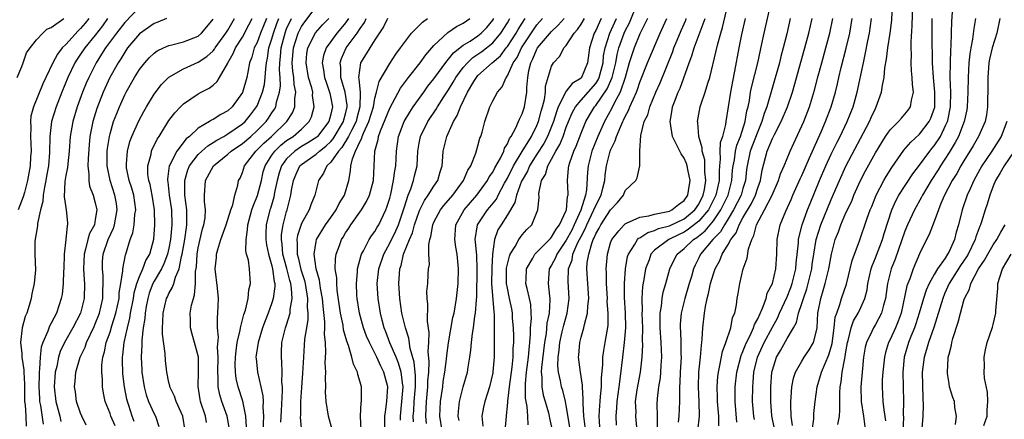
# Model space of a CAD drawing. Units: inches. Extents: x 2496000 to 2499000, y 1473000 to 1476000.
# Drawn here: x 2496371 to 2496505, y 1473347 to 1473401 of the extents above; entities that cross this region are included whole.
import ezdxf

# ---------------------------------------------------------------- set-up
doc = ezdxf.new("R2010")
doc.units = ezdxf.units.IN
doc.header["$MEASUREMENT"] = 0
doc.layers.add('LD24961473_2ft', color=180, linetype='Continuous')

msp = doc.modelspace()

# ---------------------------------------------------------------- linework, layer by layer
at = {"layer": 'LD24961473_2ft'}
for points, elevation in [([(2496451.8, 1473345.8), (2496451.77, 1473347), (2496451.87, 1473348.13), (2496451.89, 1473349), (2496452.16, 1473351), (2496452.37, 1473352.37), (2496452.66, 1473355), (2496452.92, 1473357), (2496453.09, 1473359), (2496453.03, 1473361.03), (2496452.9, 1473363.1), (2496452.89, 1473365), (2496453.03, 1473367), (2496453.33, 1473368.67), (2496453.43, 1473369), (2496454.26, 1473370.26), (2496454.67, 1473371), (2496454.83, 1473371.17), (2496455, 1473371.24), (2496456.06, 1473371.94), (2496457, 1473372.21), (2496457.53, 1473372.47), (2496459, 1473372.87), (2496461, 1473373.82), (2496462.44, 1473375), (2496463, 1473375.81), (2496463.61, 1473377), (2496463.77, 1473377.77), (2496463.96, 1473379), (2496463.84, 1473380.16), (2496463.83, 1473381), (2496463.8, 1473381.8), (2496463.45, 1473383), (2496463.46, 1473383.46), (2496463, 1473385), (2496462.86, 1473386.86), (2496462.83, 1473387), (2496463.19, 1473389), (2496463.27, 1473389.27), (2496463.86, 1473391), (2496464.22, 1473392.22), (2496464.5, 1473393), (2496465.37, 1473396.63), (2496465.58, 1473397.58), (2496465.98, 1473399), (2496466.22, 1473399.78), (2496467.36, 1473404.64)], 8072), ([(2496481.88, 1473345.88), (2496482.11, 1473347), (2496482.18, 1473347.82), (2496482.15, 1473349), (2496482.15, 1473350.15), (2496482.19, 1473351), (2496482.34, 1473351.66), (2496482.49, 1473353), (2496482.83, 1473354.83), (2496482.91, 1473355.09), (2496483, 1473355.75), (2496483.21, 1473357), (2496483.3, 1473357.3), (2496483.7, 1473359), (2496484.04, 1473359.96), (2496484.64, 1473361), (2496485, 1473361.74), (2496485.57, 1473363), (2496485.86, 1473364.14), (2496485.99, 1473365), (2496486.44, 1473367), (2496486.57, 1473367.43), (2496487, 1473368.49), (2496487.96, 1473371), (2496488.2, 1473371.8), (2496489.25, 1473375), (2496489.77, 1473376.23), (2496490.19, 1473377), (2496492.09, 1473379.91), (2496493, 1473381.07), (2496494.41, 1473383), (2496494.67, 1473383.33), (2496495, 1473383.71), (2496495.83, 1473385), (2496496.57, 1473386.57), (2496496.79, 1473387), (2496496.84, 1473387.16), (2496497.21, 1473389), (2496497.24, 1473391), (2496497.15, 1473393), (2496497.19, 1473395), (2496497.26, 1473396.74), (2496497.31, 1473397.31), (2496497.33, 1473399), (2496497.37, 1473400.63), (2496497.64, 1473404.36)], 8050), ([(2496387, 1473402.55), (2496385, 1473400.47), (2496383.88, 1473399), (2496382.39, 1473397), (2496381.86, 1473396.14), (2496381.11, 1473395), (2496380.1, 1473393), (2496379.77, 1473392.23), (2496379.27, 1473391), (2496378.54, 1473389), (2496377.94, 1473387), (2496377.6, 1473385), (2496377.47, 1473383), (2496377.25, 1473381.25), (2496377.22, 1473380.78), (2496377, 1473379.67), (2496376.86, 1473378.86), (2496376.77, 1473376.77), (2496377.05, 1473375), (2496377.24, 1473373.24), (2496377.22, 1473373), (2496377.16, 1473372.84), (2496377, 1473371), (2496376.77, 1473369), (2496376.71, 1473367), (2496376.69, 1473366.69), (2496376.65, 1473365), (2496376.48, 1473363.52), (2496376.38, 1473363), (2496375.71, 1473361), (2496375, 1473359.61), (2496374.78, 1473359.22), (2496374.55, 1473358.55), (2496373.85, 1473357), (2496373.64, 1473356.36), (2496373.49, 1473355), (2496373.44, 1473353.44), (2496373.38, 1473353), (2496373.36, 1473352.64), (2496373.33, 1473351), (2496373.41, 1473349.41), (2496373.44, 1473349), (2496373.56, 1473348.44), (2496373.93, 1473345.93)], 8128), ([(2496399.23, 1473345.23), (2496398.92, 1473347), (2496398.21, 1473349), (2496397.91, 1473349.91), (2496397.71, 1473351), (2496397.7, 1473352.3), (2496397.63, 1473353), (2496397.68, 1473355), (2496397.61, 1473356.39), (2496397.74, 1473357.74), (2496397.61, 1473359), (2496397.59, 1473360.41), (2496397.67, 1473361), (2496397.74, 1473363), (2496397.62, 1473364.38), (2496397.31, 1473367), (2496397.45, 1473368.55), (2496397.47, 1473369), (2496397.65, 1473369.65), (2496398.08, 1473371), (2496398.8, 1473373), (2496399.42, 1473375), (2496399.68, 1473375.68), (2496399.96, 1473377), (2496400.39, 1473378.39), (2496400.48, 1473379), (2496400.68, 1473379.32), (2496401, 1473380.07), (2496401.29, 1473381), (2496402.81, 1473383), (2496403, 1473383.16), (2496403.91, 1473384.09), (2496404.92, 1473385), (2496407.02, 1473387), (2496407.79, 1473388.21), (2496408.11, 1473389), (2496408.12, 1473390.12), (2496408.26, 1473391), (2496408.03, 1473392.03), (2496407.99, 1473393), (2496407.86, 1473393.86), (2496407.77, 1473395), (2496407.91, 1473397), (2496408.55, 1473399), (2496409, 1473399.9), (2496409.45, 1473400.55), (2496411, 1473402.57)], 8112), ([(2496439.81, 1473345.81), (2496439.79, 1473347), (2496439.68, 1473348.32), (2496439.46, 1473349.46), (2496439.44, 1473351.44), (2496439.6, 1473353), (2496439.87, 1473355), (2496439.93, 1473356.07), (2496440.05, 1473357), (2496440.15, 1473358.15), (2496440.15, 1473359), (2496440.25, 1473360.25), (2496440.23, 1473361), (2496440.16, 1473362.16), (2496440, 1473363), (2496439.66, 1473364.34), (2496439.52, 1473365), (2496439.56, 1473365.56), (2496439.57, 1473367), (2496440.44, 1473368.44), (2496440.74, 1473369), (2496442.73, 1473371), (2496442.85, 1473371.15), (2496443, 1473371.29), (2496443.62, 1473372.38), (2496444.09, 1473373), (2496445, 1473374.95), (2496445.02, 1473375), (2496445.17, 1473376.83), (2496445.24, 1473377), (2496445.25, 1473377.25), (2496445.15, 1473379), (2496445.31, 1473380.69), (2496445.33, 1473381), (2496445.46, 1473381.46), (2496446, 1473383), (2496446.32, 1473383.68), (2496447, 1473385.43), (2496447.67, 1473387), (2496448.14, 1473387.86), (2496448.84, 1473389), (2496449, 1473389.18), (2496450.57, 1473391.43), (2496451.23, 1473393), (2496451.71, 1473395), (2496451.9, 1473396.1), (2496452.13, 1473397), (2496452.86, 1473399), (2496453, 1473399.32), (2496453.58, 1473400.42), (2496454.63, 1473403)], 8082), ([(2496457.4, 1473345.4), (2496457.41, 1473347), (2496457.36, 1473348.64), (2496457.39, 1473349.39), (2496457.56, 1473351), (2496457.79, 1473352.21), (2496457.86, 1473353), (2496457.91, 1473353.91), (2496458, 1473355), (2496457.91, 1473357), (2496457.77, 1473359), (2496457.74, 1473360.26), (2496457.76, 1473361), (2496457.93, 1473361.93), (2496458.03, 1473363), (2496458.18, 1473363.82), (2496458.53, 1473365), (2496459.05, 1473367), (2496459.68, 1473368.32), (2496460.05, 1473369), (2496461, 1473369.76), (2496462.28, 1473371), (2496462.72, 1473371.28), (2496463.85, 1473372.15), (2496465, 1473373.54), (2496466.01, 1473375), (2496466.99, 1473377), (2496467.5, 1473379), (2496467.6, 1473380.4), (2496467.66, 1473381), (2496467.83, 1473381.83), (2496467.99, 1473383), (2496468.18, 1473383.82), (2496468.66, 1473385), (2496469.31, 1473387), (2496469.53, 1473388.47), (2496469.69, 1473389), (2496469.87, 1473389.87), (2496470.03, 1473391), (2496470.2, 1473391.8), (2496471, 1473395), (2496471.57, 1473397.57), (2496471.87, 1473399), (2496472.82, 1473403.18)], 8068), ([(2496473.27, 1473345.27), (2496472.93, 1473347.07), (2496472.77, 1473349), (2496472.79, 1473351), (2496472.94, 1473353), (2496473, 1473353.24), (2496473.56, 1473355), (2496474.09, 1473355.91), (2496475, 1473357.53), (2496475.88, 1473359), (2496476.28, 1473359.72), (2496476.56, 1473361), (2496477, 1473362.29), (2496477.21, 1473363), (2496477.7, 1473364.3), (2496477.88, 1473365), (2496478.35, 1473367), (2496478.41, 1473367.59), (2496478.61, 1473369), (2496478.95, 1473371), (2496479.59, 1473373), (2496481, 1473376.41), (2496482.12, 1473379), (2496483, 1473380.94), (2496486.19, 1473387), (2496486.43, 1473387.57), (2496487, 1473388.79), (2496487.12, 1473389), (2496487.84, 1473391), (2496487.96, 1473391.96), (2496488.18, 1473393), (2496488.29, 1473394.29), (2496488.52, 1473395.48), (2496488.7, 1473397), (2496489, 1473399), (2496489.21, 1473400.79), (2496489.32, 1473403)], 8056), ([(2496475.73, 1473345.73), (2496475.55, 1473347), (2496475.49, 1473348.51), (2496475.5, 1473349), (2496475.57, 1473349.57), (2496475.66, 1473351), (2496475.85, 1473352.15), (2496476.13, 1473353), (2496477, 1473354.47), (2496477.33, 1473355), (2496478.01, 1473355.99), (2496478.59, 1473357), (2496479, 1473358.6), (2496479.07, 1473359), (2496479.19, 1473361), (2496479.57, 1473363), (2496479.92, 1473364.08), (2496480.18, 1473365), (2496480.67, 1473367), (2496481.02, 1473368.98), (2496481.55, 1473371), (2496481.97, 1473372.03), (2496482.29, 1473373), (2496483, 1473374.63), (2496483.78, 1473376.22), (2496484.08, 1473377), (2496484.98, 1473379.02), (2496485.67, 1473380.33), (2496487, 1473382.75), (2496488.38, 1473385), (2496489, 1473385.89), (2496490.12, 1473387), (2496490.52, 1473387.48), (2496491, 1473388.01), (2496491.45, 1473388.55), (2496491.77, 1473389), (2496491.9, 1473389.9), (2496492.17, 1473391), (2496492.02, 1473392.02), (2496492, 1473393), (2496491.9, 1473393.9), (2496491.86, 1473395), (2496491.88, 1473396.12), (2496491.85, 1473397), (2496491.85, 1473397.85), (2496492, 1473400), (2496492.08, 1473403)], 8054), ([(2496370.37, 1473393), (2496371, 1473394.49), (2496371.2, 1473395), (2496371.66, 1473396.34), (2496372.13, 1473397), (2496373, 1473398.11), (2496373.89, 1473399), (2496374.43, 1473399.57), (2496375, 1473399.77), (2496376.71, 1473401)], 8134), ([(2496380.14, 1473401), (2496379.63, 1473400.37), (2496379, 1473399.63), (2496378.66, 1473399.34), (2496377, 1473397.49), (2496376.52, 1473397), (2496375.86, 1473396.14), (2496375.22, 1473395), (2496374.26, 1473393), (2496373.87, 1473392.13), (2496372.61, 1473389), (2496372.26, 1473387.74), (2496372.2, 1473387), (2496372.25, 1473386.25), (2496372.2, 1473385), (2496372.28, 1473383), (2496372.21, 1473382.21), (2496372.16, 1473381), (2496371.99, 1473380.01), (2496371.79, 1473379), (2496371.36, 1473377.36), (2496371.22, 1473376.78), (2496370.53, 1473375)], 8132), ([(2496382.67, 1473401), (2496381.99, 1473400.01), (2496381, 1473398.75), (2496379.56, 1473397), (2496379, 1473396.15), (2496378.53, 1473395.47), (2496378.23, 1473395), (2496377.27, 1473393), (2496376.46, 1473391), (2496375.69, 1473389), (2496375.06, 1473387), (2496374.81, 1473385), (2496374.79, 1473382.79), (2496374.64, 1473381), (2496374.39, 1473379.61), (2496374.29, 1473379), (2496374.1, 1473378.1), (2496373.92, 1473377), (2496373.87, 1473376.13), (2496373.57, 1473375), (2496373.16, 1473373.16), (2496373.16, 1473372.84), (2496372.78, 1473370.78), (2496372.77, 1473369), (2496372.87, 1473366.87), (2496372.7, 1473365), (2496372.39, 1473363.61), (2496372.29, 1473363), (2496372.01, 1473362.01), (2496371.69, 1473361), (2496371.48, 1473360.52), (2496371.08, 1473359), (2496370.84, 1473357), (2496371, 1473355.51), (2496371.04, 1473355), (2496371.28, 1473353.28), (2496371.27, 1473353), (2496371.36, 1473351.36), (2496371.37, 1473349.37), (2496371.39, 1473349), (2496371.45, 1473348.55), (2496371.54, 1473347), (2496371.63, 1473345.63)], 8130), ([(2496390.69, 1473401), (2496389.51, 1473400.49), (2496389, 1473400.32), (2496387, 1473398.91), (2496385.39, 1473397), (2496385, 1473396.45), (2496384.46, 1473395.54), (2496384.09, 1473395), (2496382.97, 1473393), (2496382.08, 1473391), (2496381.22, 1473388.78), (2496380.66, 1473387), (2496380.27, 1473385), (2496380.15, 1473383.85), (2496380.01, 1473382.01), (2496379.99, 1473381), (2496380.13, 1473379.87), (2496380.1, 1473379), (2496380.22, 1473378.22), (2496380.69, 1473377), (2496381, 1473375.95), (2496381.22, 1473375), (2496381, 1473373.69), (2496380.87, 1473373), (2496380.21, 1473371.79), (2496379.99, 1473371), (2496379.67, 1473369.67), (2496379.47, 1473369), (2496379.42, 1473367), (2496379.5, 1473365.5), (2496379.55, 1473365), (2496379.49, 1473363), (2496378.99, 1473361), (2496377.95, 1473359), (2496376.8, 1473357), (2496376.23, 1473355.77), (2496375.99, 1473355), (2496375.76, 1473353.76), (2496375.57, 1473353), (2496375.42, 1473351), (2496375.64, 1473349), (2496376.16, 1473347), (2496376.3, 1473346.3)], 8126), ([(2496379.77, 1473345.77), (2496379.18, 1473347), (2496379, 1473347.41), (2496378.46, 1473349), (2496378.29, 1473350.29), (2496378.17, 1473351), (2496378.26, 1473351.74), (2496378.37, 1473353), (2496378.94, 1473355), (2496379.61, 1473356.39), (2496379.8, 1473357), (2496380.84, 1473359.16), (2496381, 1473359.53), (2496381.56, 1473361), (2496382.03, 1473363), (2496382.04, 1473363.96), (2496382.09, 1473365), (2496382.05, 1473366.05), (2496381.96, 1473367), (2496382, 1473368), (2496382.09, 1473369), (2496382.76, 1473371), (2496383.47, 1473372.53), (2496383.61, 1473373), (2496383.99, 1473375), (2496383.87, 1473375.87), (2496383.67, 1473377), (2496383, 1473379), (2496382.61, 1473381), (2496382.63, 1473383), (2496382.66, 1473383.34), (2496382.92, 1473385), (2496383, 1473385.34), (2496383.49, 1473387), (2496383.91, 1473388.09), (2496384.28, 1473389), (2496385, 1473390.63), (2496385.19, 1473391), (2496386.32, 1473393), (2496387, 1473394.08), (2496387.73, 1473395), (2496388.33, 1473395.67), (2496389, 1473396.31), (2496389.4, 1473396.6), (2496390.25, 1473397), (2496391, 1473397.32), (2496391.41, 1473397.41), (2496393, 1473397.82), (2496395, 1473398.62), (2496395.43, 1473399), (2496396.15, 1473399.85), (2496397, 1473400.92)], 8124), ([(2496383.69, 1473345.69), (2496383.11, 1473347), (2496383, 1473347.35), (2496382.35, 1473349), (2496382.12, 1473350.12), (2496382, 1473351), (2496382, 1473352), (2496381.91, 1473353), (2496381.91, 1473353.91), (2496382.04, 1473355), (2496382.27, 1473355.73), (2496382.5, 1473357), (2496383, 1473358.4), (2496383.25, 1473359.25), (2496383.8, 1473361), (2496384.23, 1473363), (2496384.26, 1473363.74), (2496384.47, 1473365), (2496384.73, 1473366.73), (2496384.72, 1473367), (2496385.11, 1473368.89), (2496385.17, 1473369), (2496385.76, 1473371), (2496386.1, 1473371.9), (2496386.26, 1473373), (2496386.39, 1473374.39), (2496386.49, 1473375), (2496386.23, 1473377), (2496385.97, 1473377.97), (2496385.62, 1473379), (2496385.26, 1473380.74), (2496385.23, 1473381), (2496385.26, 1473381.26), (2496385.37, 1473383), (2496385.71, 1473384.29), (2496385.97, 1473385), (2496386.91, 1473387.09), (2496387.61, 1473388.39), (2496387.95, 1473389), (2496389, 1473390.74), (2496389.98, 1473392.02), (2496391, 1473393.02), (2496393, 1473394.16), (2496395, 1473395.06), (2496396.16, 1473395.84), (2496397, 1473396.61), (2496397.18, 1473396.82), (2496397.28, 1473397), (2496398.75, 1473399), (2496399, 1473399.42), (2496399.91, 1473401)], 8122), ([(2496386.29, 1473346.29), (2496386.02, 1473347), (2496385.56, 1473348.44), (2496385.37, 1473349), (2496385.3, 1473349.3), (2496384.98, 1473350.98), (2496384.75, 1473352.75), (2496384.68, 1473354.68), (2496384.68, 1473355), (2496384.73, 1473355.27), (2496384.91, 1473357), (2496385.36, 1473359), (2496385.7, 1473360.3), (2496385.8, 1473361), (2496386.17, 1473363), (2496386.26, 1473363.74), (2496386.63, 1473365), (2496387, 1473365.99), (2496387.46, 1473367), (2496387.88, 1473368.12), (2496388.39, 1473369), (2496388.96, 1473371.04), (2496389.1, 1473373), (2496389.06, 1473375), (2496388.74, 1473377), (2496388.44, 1473378.44), (2496388.28, 1473379), (2496388.16, 1473379.84), (2496388.14, 1473381), (2496388.57, 1473382.57), (2496388.64, 1473383), (2496388.74, 1473383.26), (2496389, 1473383.77), (2496389.39, 1473384.61), (2496389.67, 1473385), (2496391, 1473387.13), (2496391.8, 1473388.2), (2496392.56, 1473389), (2496393, 1473389.43), (2496395, 1473390.78), (2496395.39, 1473391), (2496396.46, 1473391.54), (2496397, 1473391.97), (2496397.55, 1473392.45), (2496397.89, 1473393), (2496399, 1473394.94), (2496399.02, 1473395), (2496399.75, 1473396.25), (2496400.04, 1473397), (2496401, 1473398.48), (2496401.88, 1473400.12), (2496402.32, 1473401)], 8120), ([(2496404.25, 1473401), (2496403.46, 1473399), (2496403, 1473397.76), (2496402.6, 1473397), (2496402.26, 1473395.74), (2496401.96, 1473395), (2496401.71, 1473393.71), (2496401.59, 1473393), (2496401, 1473390.97), (2496399.58, 1473389), (2496399, 1473388.48), (2496398.04, 1473387.96), (2496397, 1473387.29), (2496396.8, 1473387.2), (2496396.52, 1473387), (2496395, 1473386.11), (2496393.79, 1473385), (2496393.35, 1473384.65), (2496392.07, 1473383), (2496391.14, 1473381.14), (2496391.06, 1473381), (2496390.8, 1473379.2), (2496390.8, 1473379), (2496390.84, 1473378.84), (2496391.05, 1473377), (2496391.34, 1473375), (2496391.42, 1473373), (2496391.24, 1473371), (2496391, 1473369.8), (2496390.81, 1473369), (2496390.31, 1473367.69), (2496389.98, 1473367), (2496389, 1473365.33), (2496388.82, 1473365), (2496388.31, 1473363.69), (2496388.12, 1473363), (2496387.91, 1473361.91), (2496387.76, 1473361), (2496387.73, 1473360.27), (2496387.51, 1473359), (2496387.32, 1473357.32), (2496387.33, 1473356.67), (2496387.24, 1473355), (2496387.31, 1473353.31), (2496387.33, 1473353), (2496387.62, 1473351), (2496387.92, 1473349.92), (2496388.24, 1473349), (2496389, 1473347.32), (2496389.18, 1473347), (2496389.62, 1473345.62)], 8118), ([(2496393.19, 1473345), (2496392.89, 1473347), (2496391.97, 1473349), (2496391.74, 1473349.74), (2496391.12, 1473351), (2496391.11, 1473351.11), (2496391, 1473351.57), (2496390.72, 1473353), (2496390.55, 1473354.55), (2496390.5, 1473355.5), (2496390.15, 1473358.15), (2496390.14, 1473359), (2496390.19, 1473359.81), (2496390.2, 1473361), (2496390.69, 1473363), (2496390.79, 1473363.21), (2496391, 1473363.68), (2496391.5, 1473364.5), (2496391.66, 1473365), (2496391.88, 1473365.88), (2496392.38, 1473367), (2496392.7, 1473368.7), (2496392.8, 1473369), (2496393.17, 1473371), (2496393.38, 1473372.62), (2496393.45, 1473373), (2496393.46, 1473373.46), (2496393.42, 1473375), (2496393.17, 1473377), (2496393.18, 1473377.18), (2496393.15, 1473379), (2496393.57, 1473380.43), (2496393.82, 1473381), (2496395, 1473382.53), (2496395.47, 1473383), (2496396.28, 1473383.72), (2496397, 1473384.15), (2496397.5, 1473384.5), (2496398.45, 1473385), (2496399, 1473385.32), (2496401, 1473386.68), (2496401.36, 1473387), (2496402.1, 1473387.9), (2496402.92, 1473389), (2496403, 1473389.16), (2496403.72, 1473391), (2496403.97, 1473392.03), (2496404.1, 1473393), (2496404.16, 1473394.16), (2496404.27, 1473395), (2496404.4, 1473395.6), (2496404.59, 1473397), (2496405, 1473398.23), (2496405.21, 1473399), (2496405.67, 1473400.33), (2496405.94, 1473401)], 8116), ([(2496396.13, 1473346.13), (2496395.97, 1473347), (2496395.31, 1473349), (2496395.26, 1473349.26), (2496394.98, 1473351.02), (2496395.02, 1473353.02), (2496395.01, 1473355), (2496394.5, 1473357), (2496394.15, 1473358.15), (2496393.92, 1473359), (2496393.92, 1473360.08), (2496393.88, 1473361), (2496394.08, 1473362.08), (2496394.34, 1473363), (2496394.5, 1473363.5), (2496394.63, 1473365), (2496394.63, 1473366.63), (2496394.74, 1473367.26), (2496394.84, 1473369), (2496395, 1473369.85), (2496395.58, 1473372.42), (2496395.77, 1473373), (2496395.92, 1473373.92), (2496395.97, 1473375), (2496395.84, 1473376.16), (2496395.83, 1473377), (2496395.98, 1473379), (2496397.05, 1473381), (2496399, 1473382.57), (2496399.46, 1473383), (2496401, 1473384.05), (2496402.12, 1473385), (2496403, 1473385.78), (2496404.24, 1473387), (2496404.55, 1473387.45), (2496405, 1473388.17), (2496405.33, 1473388.67), (2496405.51, 1473389), (2496405.63, 1473389.63), (2496406.04, 1473391), (2496406.15, 1473391.85), (2496406.11, 1473393), (2496406.03, 1473394.03), (2496406.07, 1473395), (2496406.17, 1473395.83), (2496406.24, 1473397), (2496406.69, 1473398.69), (2496406.83, 1473399.17), (2496407, 1473399.59), (2496407.66, 1473401)], 8114), ([(2496401.53, 1473345.53), (2496401.46, 1473347), (2496401.05, 1473349.05), (2496400.4, 1473351), (2496400.14, 1473352.14), (2496400.04, 1473353), (2496400.02, 1473354.02), (2496400.04, 1473355), (2496400.12, 1473355.88), (2496400.29, 1473357), (2496400.7, 1473358.7), (2496400.74, 1473359), (2496401.2, 1473360.8), (2496401.41, 1473361.41), (2496401.76, 1473363), (2496401.84, 1473364.16), (2496402.1, 1473365), (2496401.94, 1473367), (2496401.8, 1473368.2), (2496401.56, 1473369), (2496401.45, 1473369.45), (2496401.48, 1473371), (2496401.7, 1473372.3), (2496401.72, 1473373), (2496402.28, 1473375), (2496402.46, 1473375.54), (2496403.05, 1473376.95), (2496403.57, 1473379), (2496403.83, 1473380.17), (2496404.08, 1473381), (2496405, 1473382.45), (2496405.38, 1473383), (2496406.2, 1473383.8), (2496407, 1473384.42), (2496407.88, 1473385), (2496409, 1473385.98), (2496410.07, 1473387), (2496410.37, 1473387.63), (2496410.76, 1473389), (2496410.53, 1473390.53), (2496410.54, 1473391), (2496410.4, 1473391.6), (2496409.98, 1473393), (2496409.63, 1473395), (2496409.74, 1473396.26), (2496409.88, 1473397), (2496410.94, 1473399.06), (2496411.88, 1473400.12), (2496412.72, 1473401)], 8110), ([(2496415.4, 1473401), (2496415, 1473400.42), (2496414.37, 1473399.63), (2496413.83, 1473399), (2496413, 1473397.88), (2496412.38, 1473397), (2496412.03, 1473395.97), (2496411.84, 1473395), (2496412.03, 1473394.03), (2496412.15, 1473393), (2496412.35, 1473392.35), (2496412.84, 1473391), (2496412.85, 1473390.85), (2496413, 1473390.19), (2496413.21, 1473389), (2496413.17, 1473388.83), (2496413, 1473387.99), (2496412.75, 1473387), (2496411.19, 1473385), (2496411.1, 1473384.9), (2496409.88, 1473384.12), (2496409, 1473383.6), (2496408.11, 1473383), (2496407, 1473381.96), (2496406.3, 1473381), (2496405.97, 1473380.03), (2496405.7, 1473379), (2496405.36, 1473377.36), (2496405.25, 1473376.75), (2496404.8, 1473375.2), (2496404.73, 1473375), (2496404.24, 1473373), (2496404.18, 1473371.82), (2496404.16, 1473371), (2496404.27, 1473370.27), (2496404.52, 1473369), (2496405, 1473367.42), (2496405.1, 1473367), (2496405.3, 1473365.3), (2496405.39, 1473365), (2496405.41, 1473364.59), (2496405.19, 1473363), (2496405, 1473362.39), (2496404.48, 1473361), (2496404.06, 1473359.94), (2496403.73, 1473359), (2496403.11, 1473357), (2496402.83, 1473355), (2496402.84, 1473354.84), (2496403.02, 1473352.98), (2496403.51, 1473351), (2496403.78, 1473349.78), (2496403.82, 1473349), (2496403.78, 1473348.22), (2496403.85, 1473347), (2496403.76, 1473345)], 8108), ([(2496406.2, 1473346.2), (2496406.28, 1473347.72), (2496406.45, 1473350.45), (2496406.43, 1473351), (2496406.36, 1473351.64), (2496406.4, 1473353), (2496406.35, 1473354.35), (2496406.28, 1473355), (2496406.32, 1473355.68), (2496406.36, 1473357), (2496406.85, 1473359), (2496407, 1473359.42), (2496407.46, 1473361), (2496407.47, 1473361.47), (2496407.73, 1473363), (2496407.66, 1473364.34), (2496407.55, 1473365), (2496407.43, 1473365.43), (2496407.04, 1473367.04), (2496406.5, 1473369), (2496406.38, 1473370.38), (2496406.28, 1473371), (2496406.31, 1473371.69), (2496406.53, 1473373), (2496407, 1473374.78), (2496407.07, 1473375), (2496407.58, 1473377), (2496407.68, 1473377.68), (2496407.93, 1473379), (2496408.24, 1473379.76), (2496408.81, 1473381), (2496409, 1473381.18), (2496411, 1473382.58), (2496411.46, 1473383), (2496412.33, 1473383.67), (2496413, 1473384.32), (2496413.33, 1473384.67), (2496414.73, 1473387), (2496414.78, 1473387.22), (2496415, 1473388.04), (2496415.22, 1473389), (2496415.23, 1473389.23), (2496414.96, 1473391), (2496414.38, 1473393), (2496414.35, 1473394.35), (2496414.27, 1473395), (2496414.45, 1473395.55), (2496415.11, 1473397), (2496416.58, 1473399), (2496417, 1473399.64), (2496417.56, 1473400.44), (2496417.81, 1473401)], 8106), ([(2496420.7, 1473401), (2496420.15, 1473399.85), (2496419, 1473398.11), (2496418.29, 1473397), (2496417.81, 1473396.19), (2496417.03, 1473395), (2496416.76, 1473393), (2496416.82, 1473392.81), (2496416.97, 1473390.97), (2496416.96, 1473389), (2496416.53, 1473387.47), (2496416.43, 1473387), (2496415.79, 1473385.79), (2496415.41, 1473385), (2496414.51, 1473383.49), (2496414.04, 1473383), (2496413, 1473381.48), (2496412.46, 1473381), (2496412.02, 1473379.98), (2496411.31, 1473379), (2496411, 1473377.72), (2496410.85, 1473377), (2496410.28, 1473375.72), (2496410.04, 1473375), (2496409, 1473373.16), (2496408.47, 1473371.53), (2496408.39, 1473371), (2496408.45, 1473370.45), (2496408.43, 1473369), (2496408.56, 1473368.56), (2496408.93, 1473366.93), (2496409.41, 1473365.41), (2496409.51, 1473365), (2496409.85, 1473363), (2496409.81, 1473361.81), (2496409.88, 1473361), (2496409.87, 1473360.13), (2496409.68, 1473359), (2496409.44, 1473357.44), (2496409.28, 1473355), (2496409.17, 1473352.83), (2496409, 1473350.88), (2496408.87, 1473349), (2496408.87, 1473347.13), (2496408.85, 1473346.85), (2496409, 1473344.86)], 8104), ([(2496413.19, 1473345.19), (2496412.69, 1473347), (2496412.36, 1473349), (2496412.3, 1473350.3), (2496412.31, 1473351), (2496412.26, 1473352.26), (2496412.31, 1473353), (2496412.24, 1473354.24), (2496412.34, 1473355.66), (2496412.27, 1473357), (2496412.14, 1473358.14), (2496412.19, 1473359), (2496412.2, 1473359.8), (2496411.94, 1473361.94), (2496411.86, 1473363), (2496411.6, 1473364.4), (2496411.47, 1473365.47), (2496411.02, 1473367), (2496410.72, 1473369), (2496411, 1473370.73), (2496411.06, 1473371), (2496412.28, 1473373), (2496413, 1473373.98), (2496413.71, 1473375), (2496414.13, 1473375.87), (2496414.84, 1473377), (2496415.44, 1473379), (2496415.69, 1473380.31), (2496415.74, 1473381), (2496415.93, 1473381.93), (2496416.37, 1473383), (2496417, 1473384.35), (2496417.23, 1473384.77), (2496417.28, 1473385), (2496417.44, 1473385.45), (2496418.18, 1473387), (2496418.78, 1473389), (2496419, 1473390.18), (2496419.23, 1473391), (2496419.55, 1473392.45), (2496421, 1473394.89), (2496421.84, 1473396.16), (2496422.48, 1473397), (2496423, 1473397.75), (2496423.97, 1473399), (2496425, 1473400.03), (2496425.48, 1473400.52), (2496426.12, 1473401)], 8102), ([(2496417.13, 1473345.13), (2496417.02, 1473347), (2496417.13, 1473348.87), (2496417.15, 1473349), (2496417.17, 1473351), (2496417, 1473351.63), (2496416.67, 1473352.67), (2496416.62, 1473353), (2496416.07, 1473354.07), (2496415.87, 1473355), (2496415.42, 1473356.58), (2496415.18, 1473357.18), (2496414.74, 1473358.74), (2496414.66, 1473359.34), (2496414.31, 1473361), (2496413.87, 1473364.13), (2496413.8, 1473365), (2496413.8, 1473365.8), (2496413.61, 1473367), (2496413.63, 1473368.37), (2496413.73, 1473369), (2496414.17, 1473370.17), (2496414.46, 1473371), (2496414.67, 1473371.33), (2496415, 1473371.88), (2496415.45, 1473372.55), (2496415.74, 1473373), (2496417.17, 1473375), (2496417.87, 1473376.13), (2496418.26, 1473377), (2496418.78, 1473379), (2496419, 1473383), (2496419.44, 1473384.56), (2496419.5, 1473385), (2496419.76, 1473385.76), (2496421, 1473388.84), (2496422.47, 1473391.53), (2496423.55, 1473393), (2496425.12, 1473395), (2496425.91, 1473396.09), (2496427, 1473397.32), (2496428.92, 1473399.08), (2496430.1, 1473399.9), (2496431, 1473400.36), (2496431.89, 1473401)], 8100), ([(2496420.35, 1473345), (2496420.34, 1473347), (2496420.41, 1473347.59), (2496420.63, 1473349), (2496420.73, 1473351), (2496420.19, 1473353), (2496419.79, 1473353.79), (2496419.25, 1473355), (2496418.24, 1473357), (2496417.87, 1473357.87), (2496417.44, 1473359), (2496416.88, 1473361), (2496416.58, 1473363), (2496416.55, 1473363.45), (2496416.47, 1473365), (2496416.61, 1473366.61), (2496416.61, 1473367), (2496417.13, 1473368.87), (2496417.19, 1473369), (2496417.45, 1473369.45), (2496418.23, 1473371), (2496418.53, 1473371.47), (2496419, 1473372.08), (2496419.32, 1473372.68), (2496419.53, 1473373), (2496420.49, 1473375), (2496420.63, 1473375.37), (2496421, 1473376.62), (2496421.14, 1473377.14), (2496421.53, 1473379), (2496421.68, 1473380.32), (2496421.82, 1473381), (2496421.92, 1473383), (2496422.21, 1473385), (2496422.98, 1473387.02), (2496423.72, 1473388.28), (2496424.21, 1473389), (2496425.62, 1473391), (2496426.2, 1473391.8), (2496427, 1473392.79), (2496428.77, 1473395.23), (2496429, 1473395.46), (2496429.67, 1473396.33), (2496431, 1473397.36), (2496431.94, 1473397.94), (2496433, 1473398.64), (2496433.44, 1473399), (2496434.2, 1473399.8), (2496435, 1473400.78), (2496435.14, 1473401)], 8098), ([(2496422.48, 1473346.48), (2496422.47, 1473347), (2496422.67, 1473349), (2496422.82, 1473351), (2496422.78, 1473351.22), (2496422.55, 1473353), (2496422.21, 1473354.21), (2496421.89, 1473355), (2496421.04, 1473356.96), (2496420.46, 1473358.46), (2496420.24, 1473359), (2496419.97, 1473360.03), (2496419.73, 1473361), (2496419.43, 1473363), (2496419.32, 1473365), (2496419.53, 1473367), (2496420.2, 1473369), (2496421, 1473370.48), (2496421.84, 1473372.16), (2496422.18, 1473373), (2496422.87, 1473375), (2496423, 1473375.45), (2496423.5, 1473377), (2496423.86, 1473377.86), (2496424.25, 1473379), (2496424.38, 1473379.62), (2496424.72, 1473381), (2496424.83, 1473383), (2496425, 1473384.07), (2496425.17, 1473385), (2496426.18, 1473387), (2496427.32, 1473388.68), (2496427.49, 1473389), (2496428.35, 1473390.35), (2496429, 1473391.33), (2496429.64, 1473392.36), (2496430.01, 1473393), (2496431, 1473394.34), (2496431.57, 1473395), (2496432.31, 1473395.69), (2496433.5, 1473396.5), (2496435, 1473397.7), (2496436.11, 1473399), (2496437, 1473400.42), (2496437.33, 1473401)], 8096), ([(2496424.24, 1473346.24), (2496424.2, 1473347), (2496424.27, 1473347.73), (2496424.34, 1473349), (2496424.5, 1473351), (2496424.5, 1473352.5), (2496424.34, 1473354.34), (2496423.8, 1473356.2), (2496423.6, 1473357.6), (2496423.13, 1473359), (2496422.66, 1473361), (2496422.37, 1473363), (2496422.23, 1473365), (2496422.32, 1473366.32), (2496422.38, 1473367), (2496422.54, 1473367.46), (2496422.9, 1473369), (2496423.69, 1473371), (2496424.1, 1473371.9), (2496424.37, 1473373), (2496425, 1473374.8), (2496425.08, 1473375), (2496425.72, 1473376.28), (2496426.25, 1473377), (2496427, 1473378.24), (2496427.53, 1473379), (2496427.84, 1473380.16), (2496428.11, 1473381), (2496428.23, 1473382.23), (2496428.27, 1473383), (2496428.75, 1473385), (2496429.67, 1473387), (2496430.19, 1473387.81), (2496430.6, 1473389), (2496431.59, 1473391), (2496432.43, 1473392.43), (2496432.78, 1473393), (2496433, 1473393.25), (2496434.91, 1473395), (2496436.05, 1473395.95), (2496436.84, 1473397), (2496437, 1473397.19), (2496438.19, 1473399), (2496438.48, 1473399.52), (2496439, 1473400.37), (2496439.42, 1473401)], 8094), ([(2496426, 1473346), (2496425.91, 1473347), (2496425.97, 1473348.03), (2496426, 1473349), (2496426.2, 1473351), (2496426.2, 1473351.8), (2496426.31, 1473353), (2496426.38, 1473354.38), (2496426.23, 1473355.77), (2496426.3, 1473357), (2496426.36, 1473358.36), (2496426.12, 1473359.88), (2496426.2, 1473362.2), (2496426.09, 1473363), (2496426.07, 1473363.93), (2496426.17, 1473365), (2496426.23, 1473366.23), (2496426.29, 1473367), (2496426.39, 1473367.61), (2496426.34, 1473369), (2496426.31, 1473370.31), (2496426.46, 1473371), (2496426.6, 1473371.4), (2496426.85, 1473373), (2496427, 1473373.35), (2496427.89, 1473375), (2496428.37, 1473375.63), (2496429.57, 1473377), (2496431.04, 1473379), (2496431.61, 1473380.39), (2496432.01, 1473381), (2496432.7, 1473382.7), (2496433, 1473383.72), (2496433.27, 1473384.73), (2496433.39, 1473385), (2496433.56, 1473385.56), (2496433.95, 1473387), (2496434.63, 1473389), (2496435, 1473389.8), (2496435.63, 1473391), (2496436.28, 1473391.72), (2496436.82, 1473393), (2496437, 1473393.22), (2496437.8, 1473395), (2496438.3, 1473395.7), (2496438.91, 1473397), (2496441, 1473400.12), (2496441.77, 1473401)], 8092), ([(2496428.11, 1473345), (2496427.82, 1473347), (2496427.91, 1473349), (2496428.2, 1473351), (2496428.28, 1473351.72), (2496428.49, 1473353), (2496428.73, 1473354.73), (2496428.76, 1473355.24), (2496429, 1473356.94), (2496429.6, 1473360.4), (2496429.74, 1473361), (2496430.09, 1473363), (2496430.32, 1473365), (2496430.37, 1473367), (2496430.15, 1473369), (2496429.98, 1473369.97), (2496429.84, 1473371), (2496430, 1473373), (2496431.11, 1473375), (2496432.84, 1473377), (2496434.29, 1473379), (2496434.52, 1473379.48), (2496435, 1473380.15), (2496435.28, 1473380.72), (2496436.05, 1473382.05), (2496436.51, 1473383), (2496436.62, 1473383.38), (2496437, 1473383.96), (2496437.29, 1473384.71), (2496437.52, 1473385), (2496438.15, 1473386.15), (2496438.52, 1473387), (2496438.65, 1473387.35), (2496439, 1473388.04), (2496439.3, 1473389), (2496439.62, 1473391), (2496439.65, 1473391.65), (2496439.76, 1473393), (2496439.92, 1473393.92), (2496440.16, 1473395), (2496440.46, 1473395.54), (2496441, 1473396.84), (2496441.1, 1473397), (2496443, 1473399.24), (2496443.91, 1473400.09), (2496444.7, 1473401)], 8090), ([(2496430.43, 1473346.43), (2496430.32, 1473347), (2496430.36, 1473347.64), (2496430.49, 1473349), (2496431, 1473350.99), (2496431.59, 1473353), (2496431.67, 1473353.67), (2496431.9, 1473355), (2496432.04, 1473355.96), (2496432.1, 1473357), (2496432.24, 1473358.24), (2496432.37, 1473359), (2496432.59, 1473360.59), (2496432.67, 1473361), (2496432.78, 1473362.78), (2496432.83, 1473363.17), (2496432.9, 1473367), (2496432.83, 1473368.83), (2496432.68, 1473370.68), (2496432.63, 1473371), (2496432.94, 1473373), (2496434.3, 1473375), (2496434.63, 1473375.37), (2496435.51, 1473376.49), (2496435.75, 1473377), (2496436.62, 1473378.62), (2496437, 1473379.3), (2496437.84, 1473381), (2496439, 1473382.95), (2496440.25, 1473385), (2496441, 1473386.46), (2496441.23, 1473387), (2496441.59, 1473388.41), (2496441.76, 1473389), (2496442.02, 1473390.02), (2496442.15, 1473391), (2496442.19, 1473391.81), (2496443, 1473394.54), (2496443.26, 1473395), (2496444.12, 1473395.88), (2496444.68, 1473397), (2496445, 1473397.35), (2496446.08, 1473399), (2496446.51, 1473399.49), (2496447, 1473400.21), (2496447.45, 1473401)], 8088), ([(2496449.75, 1473401), (2496449.5, 1473400.5), (2496449, 1473399.36), (2496448.8, 1473399), (2496448.15, 1473397), (2496447.89, 1473395), (2496447.07, 1473393), (2496447, 1473392.92), (2496445.81, 1473392.19), (2496445, 1473391.13), (2496444.93, 1473391.07), (2496444.86, 1473390.86), (2496443.9, 1473389), (2496443.65, 1473388.35), (2496443.27, 1473387), (2496442.46, 1473385), (2496441.96, 1473384.04), (2496441, 1473382.6), (2496440, 1473381), (2496439.71, 1473380.29), (2496439, 1473379.07), (2496438.93, 1473378.93), (2496438.23, 1473377), (2496437.99, 1473376.01), (2496437, 1473374.35), (2496436.13, 1473373), (2496435.71, 1473372.29), (2496435.23, 1473371), (2496434.98, 1473369), (2496434.86, 1473367.14), (2496434.84, 1473365), (2496435.15, 1473361.15), (2496435.19, 1473360.81), (2496435.2, 1473359), (2496435.18, 1473355), (2496435.02, 1473353.03), (2496435, 1473352.88), (2496434.56, 1473351), (2496433.93, 1473349), (2496433.76, 1473348.24), (2496433.52, 1473347), (2496433.64, 1473345.64)], 8086), ([(2496436.71, 1473345), (2496436.86, 1473347), (2496436.89, 1473347.11), (2496437, 1473348.37), (2496437.05, 1473348.95), (2496437.05, 1473349.05), (2496437.26, 1473351), (2496437.64, 1473353.64), (2496437.79, 1473355), (2496437.8, 1473356.2), (2496437.85, 1473357), (2496437.85, 1473357.85), (2496437.81, 1473359), (2496437.71, 1473360.29), (2496437.68, 1473361), (2496437.58, 1473361.58), (2496437.3, 1473363), (2496437, 1473364.38), (2496436.89, 1473365), (2496436.88, 1473367), (2496436.89, 1473367.11), (2496437, 1473367.63), (2496437.26, 1473368.74), (2496437.37, 1473369), (2496438.05, 1473370.05), (2496438.57, 1473371), (2496439, 1473371.61), (2496439.64, 1473372.36), (2496440.33, 1473373), (2496441.13, 1473375), (2496441.29, 1473376.71), (2496441.26, 1473377.26), (2496441.63, 1473379), (2496442.16, 1473379.84), (2496442.47, 1473381), (2496443, 1473381.9), (2496443.58, 1473383), (2496444.11, 1473383.89), (2496444.56, 1473385), (2496445, 1473386.25), (2496445.29, 1473387), (2496445.8, 1473388.2), (2496446.23, 1473389), (2496447, 1473389.92), (2496449, 1473392.16), (2496449.34, 1473392.66), (2496449.48, 1473393), (2496450, 1473395), (2496450.07, 1473395.93), (2496450.28, 1473397), (2496450.92, 1473399), (2496451.81, 1473401)], 8084), ([(2496456.02, 1473401), (2496455, 1473398.91), (2496454.23, 1473397), (2496453.91, 1473396.09), (2496453.56, 1473395), (2496452.98, 1473393), (2496452.31, 1473391), (2496451.51, 1473389.51), (2496451.19, 1473388.81), (2496450.2, 1473387), (2496449.29, 1473385), (2496448.46, 1473383), (2496447.95, 1473381), (2496447.86, 1473380.14), (2496447.73, 1473377.73), (2496447.59, 1473377), (2496446.99, 1473374.99), (2496446.08, 1473373), (2496445.73, 1473372.27), (2496445, 1473370.88), (2496443.7, 1473369), (2496443.51, 1473368.49), (2496443, 1473367.52), (2496442.68, 1473367), (2496442.52, 1473365), (2496442.72, 1473363.28), (2496442.77, 1473363), (2496442.78, 1473362.78), (2496442.66, 1473361), (2496442.37, 1473359.63), (2496442.25, 1473358.25), (2496442.04, 1473357), (2496441.61, 1473353.61), (2496441.59, 1473353), (2496441.68, 1473352.32), (2496441.67, 1473351), (2496441.87, 1473349.87), (2496442.13, 1473349), (2496442.56, 1473347.44), (2496442.67, 1473347), (2496442.71, 1473346.71), (2496443, 1473345.51)], 8080), ([(2496445.49, 1473345.49), (2496445, 1473348.45), (2496444.88, 1473349), (2496444.51, 1473350.51), (2496444.36, 1473351), (2496444.21, 1473351.79), (2496443.92, 1473353), (2496443.84, 1473353.84), (2496443.88, 1473355), (2496444.03, 1473355.97), (2496444.13, 1473357), (2496444.45, 1473358.45), (2496444.64, 1473359.36), (2496445.11, 1473361), (2496445.4, 1473363), (2496445.27, 1473365.27), (2496445.3, 1473367), (2496445.78, 1473368.22), (2496445.9, 1473369), (2496446.58, 1473370.58), (2496447, 1473371.41), (2496447.56, 1473372.44), (2496447.78, 1473373), (2496448.76, 1473375), (2496449, 1473375.6), (2496449.72, 1473377), (2496449.98, 1473377.98), (2496450.22, 1473379), (2496450.29, 1473379.71), (2496450.48, 1473381), (2496450.95, 1473383), (2496451, 1473383.12), (2496451.63, 1473384.37), (2496451.81, 1473385), (2496452.39, 1473386.39), (2496452.68, 1473387), (2496452.79, 1473387.21), (2496453, 1473387.68), (2496453.47, 1473388.53), (2496453.65, 1473389), (2496454.11, 1473390.11), (2496454.53, 1473391), (2496454.66, 1473391.34), (2496455, 1473392.37), (2496456.04, 1473395), (2496457.75, 1473399), (2496458.65, 1473401)], 8078), ([(2496447.54, 1473345.54), (2496447.36, 1473347), (2496447.28, 1473348.72), (2496447.31, 1473349.31), (2496447.2, 1473351), (2496447.2, 1473351.2), (2496446.91, 1473353), (2496446.66, 1473355), (2496446.7, 1473355.3), (2496446.82, 1473357), (2496447, 1473357.71), (2496447.39, 1473359), (2496447.46, 1473359.46), (2496447.9, 1473361), (2496447.92, 1473361.92), (2496448.05, 1473363), (2496447.8, 1473367), (2496447.85, 1473367.85), (2496448.06, 1473369), (2496448.45, 1473370.45), (2496448.66, 1473371), (2496448.78, 1473371.22), (2496449, 1473371.76), (2496449.46, 1473372.54), (2496449.7, 1473373), (2496451, 1473375.01), (2496451.97, 1473376.03), (2496452.75, 1473377), (2496453, 1473377.63), (2496454.44, 1473379), (2496454.63, 1473379.37), (2496455, 1473381), (2496455.01, 1473383.01), (2496455.11, 1473385.11), (2496455.6, 1473387), (2496456.07, 1473387.93), (2496456.35, 1473389), (2496457.17, 1473391), (2496457.73, 1473392.27), (2496459.46, 1473396.54), (2496459.61, 1473397), (2496460.04, 1473398.04), (2496460.61, 1473399.39), (2496461.22, 1473400.78), (2496461.3, 1473401)], 8076), ([(2496449.54, 1473345.54), (2496449.46, 1473347), (2496449.54, 1473348.46), (2496449.58, 1473349), (2496449.66, 1473349.66), (2496449.76, 1473351), (2496449.78, 1473352.22), (2496449.97, 1473353.97), (2496449.98, 1473355), (2496450.09, 1473355.91), (2496450.3, 1473357), (2496450.68, 1473359.32), (2496450.68, 1473361), (2496450.57, 1473362.57), (2496450.58, 1473363), (2496450.47, 1473365), (2496450.46, 1473366.46), (2496450.42, 1473367), (2496450.58, 1473369), (2496451, 1473370.52), (2496451.17, 1473371), (2496452.15, 1473372.15), (2496452.85, 1473373), (2496453, 1473373.13), (2496453.19, 1473373.19), (2496455, 1473374.03), (2496456.19, 1473374.19), (2496457, 1473374.43), (2496458.78, 1473374.78), (2496459, 1473374.85), (2496459.34, 1473375), (2496460.25, 1473375.75), (2496461, 1473376.29), (2496461.49, 1473377), (2496461.61, 1473377.61), (2496461.82, 1473379), (2496461.5, 1473380.5), (2496461.42, 1473381), (2496461.32, 1473381.32), (2496461, 1473382.03), (2496460.62, 1473382.62), (2496459.45, 1473385), (2496459.09, 1473387), (2496459.4, 1473388.6), (2496459.45, 1473389), (2496459.7, 1473389.7), (2496460.21, 1473391), (2496460.46, 1473391.54), (2496461.7, 1473395), (2496462.07, 1473395.93), (2496462.36, 1473397), (2496463.85, 1473401)], 8074), ([(2496469.31, 1473401), (2496468.81, 1473398.81), (2496468.45, 1473397), (2496467.87, 1473393.87), (2496467.56, 1473392.44), (2496467.29, 1473391), (2496467, 1473389.01), (2496466.66, 1473387), (2496466.62, 1473386.62), (2496466.21, 1473385), (2496465.9, 1473384.1), (2496465.87, 1473383), (2496465.92, 1473381.92), (2496465.81, 1473381), (2496465.75, 1473380.25), (2496465.76, 1473379), (2496465.32, 1473377), (2496464.32, 1473375), (2496463, 1473373.46), (2496461.62, 1473372.38), (2496461, 1473371.99), (2496460.32, 1473371.68), (2496458.95, 1473371), (2496457, 1473369.53), (2496456.5, 1473369), (2496456.25, 1473368.25), (2496455.78, 1473367), (2496455.54, 1473365.54), (2496455.37, 1473364.63), (2496455.27, 1473363), (2496455.3, 1473361.3), (2496455.28, 1473361), (2496455.33, 1473359), (2496455.3, 1473357.3), (2496455.33, 1473356.67), (2496455.25, 1473355), (2496455.03, 1473353), (2496454.7, 1473351.3), (2496454.59, 1473350.59), (2496454.37, 1473349), (2496454.43, 1473347.57), (2496454.41, 1473347), (2496454.59, 1473345)], 8070), ([(2496475.4, 1473401), (2496474.94, 1473398.94), (2496474.47, 1473397), (2496474.16, 1473395.84), (2496473.95, 1473395), (2496472.25, 1473389), (2496471.89, 1473388.11), (2496471.58, 1473387), (2496471, 1473385.66), (2496470, 1473383), (2496469.56, 1473381), (2496469.49, 1473380.51), (2496469.33, 1473379), (2496469, 1473377.9), (2496468.76, 1473377), (2496467.73, 1473375), (2496467, 1473373.8), (2496466.48, 1473373), (2496465.95, 1473372.05), (2496464.89, 1473371), (2496463.24, 1473369), (2496463, 1473368.5), (2496462.5, 1473367.5), (2496462.27, 1473367), (2496461.99, 1473365.99), (2496461.68, 1473365), (2496461.09, 1473363), (2496460.62, 1473361), (2496460.49, 1473359.51), (2496460.48, 1473359), (2496460.52, 1473358.52), (2496460.56, 1473357), (2496460.57, 1473355.43), (2496460.6, 1473355), (2496460.49, 1473353), (2496460.44, 1473351.56), (2496460.39, 1473351), (2496460.37, 1473350.37), (2496460.4, 1473349), (2496460.31, 1473347), (2496460.2, 1473346.2)], 8066), ([(2496462.86, 1473345), (2496463.08, 1473347), (2496463.05, 1473348.95), (2496462.94, 1473351), (2496463, 1473353), (2496463.23, 1473355), (2496463.35, 1473356.65), (2496463.41, 1473357), (2496463.48, 1473357.48), (2496463.55, 1473359), (2496463.76, 1473361), (2496463.89, 1473361.89), (2496464.12, 1473363), (2496464.33, 1473363.67), (2496464.6, 1473365), (2496465, 1473366.33), (2496465.23, 1473367), (2496465.84, 1473368.16), (2496466.17, 1473369), (2496467, 1473370.33), (2496467.36, 1473371), (2496468.08, 1473371.92), (2496468.47, 1473373), (2496469, 1473373.94), (2496470.14, 1473375.86), (2496470.69, 1473377), (2496471, 1473377.99), (2496471.37, 1473379), (2496471.6, 1473380.4), (2496472.31, 1473383), (2496473, 1473384.72), (2496473.27, 1473385.27), (2496474.18, 1473387), (2496475.05, 1473389), (2496475.73, 1473391), (2496477.43, 1473397), (2496477.96, 1473399), (2496478.39, 1473401)], 8064), ([(2496465.71, 1473345.71), (2496465.71, 1473347), (2496465.56, 1473349), (2496465.56, 1473349.56), (2496465.48, 1473351), (2496465.59, 1473352.41), (2496465.66, 1473353), (2496465.88, 1473353.88), (2496466.23, 1473355.77), (2496466.69, 1473357), (2496467.34, 1473359), (2496467.59, 1473360.41), (2496467.88, 1473361), (2496468.12, 1473362.12), (2496468.23, 1473363), (2496468.35, 1473363.65), (2496468.56, 1473365), (2496469.02, 1473367), (2496469.55, 1473368.45), (2496469.74, 1473369.74), (2496470.19, 1473371), (2496470.48, 1473371.52), (2496470.85, 1473373), (2496471.95, 1473375), (2496472.98, 1473377), (2496473.85, 1473379), (2496474.11, 1473379.89), (2496474.61, 1473381), (2496475.43, 1473383), (2496475.92, 1473384.08), (2496477, 1473386.42), (2496477.25, 1473387), (2496478.04, 1473389), (2496478.72, 1473391.28), (2496479.23, 1473393.23), (2496479.71, 1473395), (2496480.28, 1473397), (2496480.82, 1473399), (2496481.19, 1473401)], 8062), ([(2496468.19, 1473346.19), (2496467.95, 1473349), (2496467.96, 1473349.96), (2496467.94, 1473351), (2496468.17, 1473353), (2496468.75, 1473355.25), (2496469, 1473355.79), (2496469.33, 1473356.67), (2496469.47, 1473357), (2496469.97, 1473357.97), (2496470.43, 1473359), (2496470.56, 1473359.44), (2496471, 1473360.23), (2496471.66, 1473361.66), (2496472.14, 1473363), (2496472.3, 1473363.7), (2496473, 1473365), (2496473.48, 1473367), (2496473.59, 1473369), (2496473.63, 1473371), (2496474.05, 1473373), (2496474.82, 1473374.82), (2496475.56, 1473376.44), (2496475.79, 1473377), (2496476.77, 1473379.23), (2496477, 1473379.7), (2496478.06, 1473382.06), (2496478.62, 1473383.39), (2496479.62, 1473385.62), (2496480.22, 1473387), (2496481, 1473389), (2496481.57, 1473391), (2496481.85, 1473392.15), (2496482.03, 1473393), (2496482.34, 1473394.34), (2496483.03, 1473396.97), (2496483.52, 1473399), (2496483.83, 1473401)], 8060), ([(2496470.56, 1473346.56), (2496470.5, 1473347), (2496470.31, 1473349), (2496470.32, 1473351), (2496470.39, 1473351.61), (2496470.5, 1473353), (2496470.98, 1473355.02), (2496471.89, 1473357), (2496473, 1473359.11), (2496473.68, 1473360.32), (2496473.97, 1473361), (2496475, 1473363.22), (2496475.51, 1473364.49), (2496475.7, 1473365), (2496476.2, 1473367), (2496476.24, 1473367.76), (2496476.55, 1473370.55), (2496476.56, 1473371), (2496476.62, 1473371.38), (2496477.06, 1473373), (2496477.78, 1473375), (2496478.11, 1473375.89), (2496479.4, 1473379), (2496480.28, 1473381), (2496481, 1473382.57), (2496481.79, 1473384.21), (2496482.2, 1473385), (2496483.17, 1473387), (2496483.97, 1473389), (2496484.54, 1473391), (2496485.36, 1473395), (2496485.67, 1473396.33), (2496485.98, 1473397.98), (2496486.2, 1473399), (2496486.48, 1473401)], 8058), ([(2496478.42, 1473345), (2496478.65, 1473346.65), (2496478.65, 1473347.35), (2496478.81, 1473349), (2496479.07, 1473351), (2496479.69, 1473353), (2496480.16, 1473354.16), (2496480.68, 1473355.32), (2496481.11, 1473356.89), (2496481.4, 1473359), (2496481.55, 1473360.45), (2496481.74, 1473361), (2496482.18, 1473362.18), (2496482.4, 1473363), (2496483.06, 1473364.94), (2496483.86, 1473368.14), (2496484.83, 1473370.83), (2496485.88, 1473373.88), (2496486.3, 1473375), (2496486.51, 1473375.49), (2496487.08, 1473377), (2496488.13, 1473379), (2496488.45, 1473379.55), (2496489.23, 1473380.77), (2496490.88, 1473383.12), (2496491.8, 1473384.2), (2496493, 1473385.28), (2496494.31, 1473387), (2496494.54, 1473387.46), (2496495.05, 1473388.95), (2496495.08, 1473391), (2496494.87, 1473393), (2496494.77, 1473395), (2496494.7, 1473398.7), (2496494.71, 1473401)], 8052), ([(2496500.6, 1473401), (2496500.35, 1473399.65), (2496500.2, 1473398.2), (2496499.95, 1473397), (2496499.81, 1473396.19), (2496499.7, 1473395), (2496499.58, 1473393), (2496499.57, 1473391), (2496499.47, 1473389), (2496499.4, 1473388.6), (2496499.05, 1473387), (2496498.29, 1473385), (2496497.85, 1473384.15), (2496497, 1473382.79), (2496495.84, 1473381), (2496495.53, 1473380.47), (2496494.56, 1473379), (2496493.38, 1473377), (2496493.26, 1473376.74), (2496492.29, 1473375), (2496491.35, 1473373), (2496491, 1473372.13), (2496489.69, 1473368.31), (2496489.16, 1473367), (2496488.63, 1473365), (2496488.36, 1473363), (2496488.09, 1473362.09), (2496487.83, 1473361), (2496487, 1473359.45), (2496486.72, 1473359), (2496486.51, 1473358.51), (2496485.78, 1473357), (2496485.62, 1473356.38), (2496485.39, 1473355), (2496485.18, 1473353), (2496485.02, 1473351), (2496485.08, 1473349), (2496485.36, 1473347), (2496485.54, 1473345.54)], 8048), ([(2496503.92, 1473401), (2496503.49, 1473399), (2496502.87, 1473397), (2496502.5, 1473395.5), (2496502.42, 1473395), (2496502.26, 1473393), (2496502.28, 1473391.72), (2496502.28, 1473391), (2496502.24, 1473390.24), (2496502.24, 1473389), (2496502.08, 1473387.92), (2496501.89, 1473387), (2496501.01, 1473385), (2496500.28, 1473383.72), (2496499, 1473381.68), (2496498.59, 1473381), (2496498.04, 1473379.96), (2496497.43, 1473379), (2496496.38, 1473377), (2496495.9, 1473375.9), (2496495.55, 1473375), (2496495, 1473373.44), (2496494.31, 1473371.69), (2496493.94, 1473371), (2496493, 1473369.05), (2496492.15, 1473367), (2496491.66, 1473365.66), (2496491.28, 1473364.72), (2496490.49, 1473361), (2496490.1, 1473359.9), (2496489.72, 1473359), (2496489, 1473357.41), (2496488.79, 1473357), (2496488.36, 1473355.64), (2496488.21, 1473355), (2496487.99, 1473353), (2496487.93, 1473351.93), (2496487.92, 1473351), (2496488.02, 1473349), (2496488.12, 1473347.88), (2496488.37, 1473346.37)], 8046), ([(2496504.84, 1473387), (2496504.1, 1473385), (2496502.83, 1473383), (2496501.47, 1473381), (2496500.38, 1473379), (2496499.85, 1473377.85), (2496499.48, 1473377), (2496498.77, 1473375), (2496498.28, 1473373), (2496497.99, 1473372.01), (2496497.75, 1473371), (2496497, 1473369.35), (2496496.81, 1473369), (2496496.47, 1473368.47), (2496495.45, 1473367), (2496495, 1473366.24), (2496494.3, 1473365), (2496493.89, 1473364.11), (2496493.52, 1473363), (2496492.95, 1473361), (2496492.47, 1473359.53), (2496492.29, 1473359), (2496491.8, 1473357.8), (2496491.5, 1473357), (2496490.91, 1473355), (2496490.73, 1473353), (2496490.83, 1473349), (2496490.78, 1473347.22), (2496490.81, 1473346.81), (2496490.71, 1473345)], 8044), ([(2496505.87, 1473383), (2496504.48, 1473381), (2496503.97, 1473380.03), (2496503.31, 1473379), (2496503, 1473378.25), (2496502.53, 1473377), (2496502.2, 1473375.8), (2496501.92, 1473375), (2496501.4, 1473373.4), (2496501.27, 1473373), (2496501.18, 1473372.82), (2496500.64, 1473371.36), (2496500.55, 1473371), (2496499.58, 1473369), (2496499.37, 1473368.63), (2496498.56, 1473367.44), (2496497.03, 1473365), (2496496.4, 1473363.6), (2496496.15, 1473363), (2496494.94, 1473359.06), (2496494.21, 1473357), (2496493.95, 1473356.05), (2496493.6, 1473355), (2496493.35, 1473353), (2496493.43, 1473349.43), (2496493.5, 1473348.5), (2496493.44, 1473347), (2496493.31, 1473345.31)], 8042), ([(2496497.87, 1473345.87), (2496498.01, 1473347), (2496497.81, 1473348.19), (2496497.73, 1473349), (2496497.53, 1473349.53), (2496497.08, 1473351), (2496497, 1473351.42), (2496496.78, 1473352.78), (2496496.78, 1473353), (2496496.88, 1473354.88), (2496496.9, 1473355), (2496497, 1473355.43), (2496497.35, 1473356.65), (2496497.39, 1473357), (2496497.53, 1473357.53), (2496498.25, 1473359.75), (2496498.55, 1473361), (2496499, 1473362.7), (2496499.1, 1473363), (2496499.77, 1473364.23), (2496499.96, 1473365), (2496501, 1473367), (2496501.83, 1473368.17), (2496502.27, 1473369), (2496503, 1473370.26), (2496503.51, 1473371), (2496504.02, 1473371.98), (2496504.63, 1473373)], 8040), ([(2496501.74, 1473345.74), (2496502.17, 1473347), (2496502.18, 1473347.82), (2496502.29, 1473349), (2496502.24, 1473350.24), (2496501.84, 1473352.16), (2496501.79, 1473353), (2496501.84, 1473353.84), (2496501.78, 1473355), (2496501.97, 1473356.03), (2496502.2, 1473357), (2496502.9, 1473359.1), (2496503, 1473359.44), (2496503.34, 1473361), (2496503.35, 1473361.35), (2496503.64, 1473364.36), (2496503.64, 1473365), (2496503.89, 1473365.89), (2496504.26, 1473367), (2496505.46, 1473369)], 8038)]:
    msp.add_lwpolyline(points, dxfattribs=dict(at, elevation=elevation))

doc.saveas('drawing.dxf')
